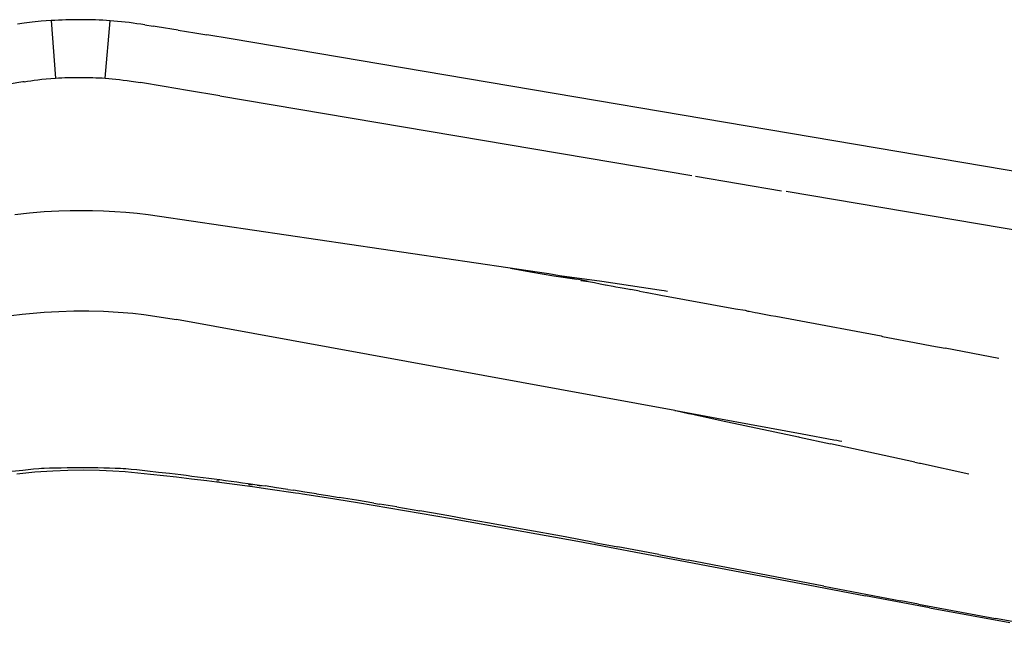
# Model space of a CAD drawing. Extents: x -2184 to 2309, y -1678 to 1534.
# Drawn here: x -1490 to -1348, y -517 to -429 of the extents above; entities that cross this region are included whole.
import ezdxf

# ---------------------------------------------------------------- set-up
doc = ezdxf.new("R2010")
doc.units = 0
doc.layers.get('0').update_dxf_attribs({"linetype": 'CONTINUOUS'})

msp = doc.modelspace()

# ---------------------------------------------------------------- linework, layer by layer
for p, q in [((-1489.53, -429.02), (-1490.53, -429.17)), ((-1488.39, -428.88), (-1489.53, -429.02)), ((-1487.1, -428.74), (-1488.39, -428.88)), ((-1485.67, -428.64), (-1487.1, -428.74)), ((-1485.14, -428.61), (-1485.67, -428.64)), ((-1485.67, -428.64), (-1485.02, -436.94)), ((-1484.61, -428.58), (-1485.14, -428.61)), ((-1484.08, -428.56), (-1484.61, -428.58)), ((-1483.54, -428.54), (-1484.08, -428.56)), ((-1483.01, -428.53), (-1483.54, -428.54)), ((-1482.47, -428.52), (-1483.01, -428.53)), ((-1481.94, -428.51), (-1482.47, -428.52)), ((-1481.4, -428.51), (-1481.94, -428.51)), ((-1480.86, -428.52), (-1481.4, -428.51)), ((-1480.33, -428.53), (-1480.86, -428.52)), ((-1479.8, -428.54), (-1480.33, -428.53)), ((-1479.26, -428.55), (-1479.8, -428.54)), ((-1478.73, -428.57), (-1479.26, -428.55)), ((-1478.2, -428.6), (-1478.73, -428.57)), ((-1477.66, -428.63), (-1478.2, -428.6)), ((-1477.85, -436.96), (-1477.13, -428.67)), ((-1477.13, -428.67), (-1477.66, -428.63)), ((-1476.59, -428.71), (-1477.13, -428.67)), ((-1476.05, -428.75), (-1476.59, -428.71)), ((-1475.5, -428.81), (-1476.05, -428.75)), ((-1474.94, -428.87), (-1475.5, -428.81)), ((-1474.39, -428.94), (-1474.94, -428.87)), ((-1473.82, -429.01), (-1474.39, -428.94)), ((-1473.25, -429.09), (-1473.82, -429.01)), ((-1472.68, -429.18), (-1473.25, -429.09)), ((-1472.1, -429.27), (-1472.68, -429.18)), ((-1472.1, -429.27), (-1470.93, -429.46)), ((-1470.33, -429.55), (-1470.93, -429.46)), ((-1467.28, -430.04), (-1470.33, -429.55)), ((-1467.28, -430.04), (-1464.91, -430.43)), ((-1464.91, -430.43), (-1463.17, -430.71)), ((-1459.66, -431.3), (-1463.17, -430.71)), ((-1328.04, -453.56), (-1459.66, -431.3)), ((-1489.73, -437.5), (-1570.23, -451.11)), ((-1489.55, -437.47), (-1489.73, -437.5)), ((-1489.55, -437.47), (-1489.09, -437.39)), ((-1489.09, -437.39), (-1488.61, -437.32)), ((-1488.61, -437.32), (-1488.11, -437.25)), ((-1488.11, -437.25), (-1487.58, -437.18)), ((-1487.58, -437.18), (-1487, -437.11)), ((-1487, -437.11), (-1486.38, -437.05)), ((-1486.38, -437.05), (-1485.72, -436.99)), ((-1485.72, -436.99), (-1485.02, -436.94)), ((-1485.02, -436.94), (-1484.58, -436.92)), ((-1484.58, -436.92), (-1484.13, -436.9)), ((-1484.13, -436.9), (-1483.68, -436.88)), ((-1483.68, -436.88), (-1483.23, -436.87)), ((-1483.23, -436.87), (-1482.78, -436.86)), ((-1482.78, -436.86), (-1482.32, -436.85)), ((-1482.32, -436.85), (-1481.87, -436.84)), ((-1481.87, -436.84), (-1481.42, -436.84)), ((-1481.42, -436.84), (-1480.97, -436.85)), ((-1480.97, -436.85), (-1480.52, -436.85)), ((-1480.52, -436.85), (-1480.07, -436.86)), ((-1480.07, -436.86), (-1479.63, -436.87)), ((-1479.63, -436.87), (-1479.18, -436.89)), ((-1479.18, -436.89), (-1478.74, -436.91)), ((-1478.74, -436.91), (-1478.29, -436.93)), ((-1478.29, -436.93), (-1477.85, -436.96)), ((-1477.85, -436.96), (-1477.34, -437)), ((-1477.34, -437), (-1476.82, -437.04)), ((-1476.82, -437.04), (-1476.3, -437.1)), ((-1476.3, -437.1), (-1475.77, -437.15)), ((-1475.77, -437.15), (-1475.24, -437.22)), ((-1475.24, -437.22), (-1474.68, -437.3)), ((-1474.68, -437.3), (-1474.08, -437.39)), ((-1474.08, -437.39), (-1473.43, -437.5)), ((-1473.43, -437.5), (-1472.76, -437.6)), ((-1469.32, -438.16), (-1472.76, -437.6)), ((-1465.93, -438.72), (-1469.32, -438.16)), ((-1461.26, -439.49), (-1465.93, -438.72)), ((-1461.26, -439.49), (-1393.09, -451.02)), ((-1392.56, -451.11), (-1380.15, -453.21)), ((-1329.55, -461.77), (-1379.47, -453.33)), ((-1490.9, -456.64), (-1488.8, -456.41)), ((-1488.8, -456.41), (-1486.68, -456.23)), ((-1486.68, -456.23), (-1484.53, -456.12)), ((-1484.53, -456.12), (-1482.92, -456.07)), ((-1482.92, -456.07), (-1481.31, -456.06)), ((-1481.31, -456.06), (-1479.69, -456.07)), ((-1479.69, -456.07), (-1478.07, -456.12)), ((-1478.07, -456.12), (-1476.46, -456.21)), ((-1476.46, -456.21), (-1474.84, -456.32)), ((-1474.84, -456.32), (-1473.23, -456.47)), ((-1473.23, -456.47), (-1471.63, -456.65)), ((-1471.63, -456.65), (-1470.02, -456.87)), ((-1470.02, -456.87), (-1415.1, -464.95)), ((-1419.27, -464.4), (-1416.4, -464.9)), ((-1416.4, -464.9), (-1413.04, -465.49)), ((-1415.1, -464.95), (-1413.73, -465.16)), ((-1413.73, -465.16), (-1412.99, -465.31)), ((-1413.04, -465.49), (-1409.7, -465.96)), ((-1412.99, -465.31), (-1412.2, -465.46)), ((-1412.2, -465.46), (-1411.38, -465.62)), ((-1412.2, -465.46), (-1406.1, -466.28)), ((-1411.38, -465.62), (-1410.55, -465.79)), ((-1410.55, -465.79), (-1409.7, -465.96)), ((-1408, -466.31), (-1409.7, -465.96)), ((-1409.11, -466.18), (-1408, -466.31)), ((-1408, -466.31), (-1407.16, -466.48)), ((-1407.16, -466.48), (-1406.34, -466.64)), ((-1406.1, -466.28), (-1397.79, -467.51)), ((-1406.34, -466.64), (-1405.62, -466.8)), ((-1405.62, -466.8), (-1405.55, -466.8)), ((-1405.55, -466.8), (-1404.46, -467.01)), ((-1404.46, -467.01), (-1404.09, -467.08)), ((-1404.09, -467.08), (-1403.44, -467.2)), ((-1403.44, -467.2), (-1402.85, -467.3)), ((-1402.85, -467.3), (-1402.08, -467.44)), ((-1402.08, -467.44), (-1401.88, -467.47)), ((-1400.64, -467.7), (-1401.88, -467.47)), ((-1400.64, -467.7), (-1399.57, -467.9)), ((-1399.57, -467.9), (-1399.52, -467.91)), ((-1399.52, -467.91), (-1397.56, -468.27)), ((-1397.79, -467.51), (-1397.47, -467.55)), ((-1397.47, -467.55), (-1397.08, -467.63)), ((-1397.08, -467.63), (-1396.61, -467.72)), ((-1397.56, -468.27), (-1386.78, -470.25)), ((-1488.27, -470.88), (-1486.67, -470.75)), ((-1486.67, -470.75), (-1484.53, -470.63)), ((-1484.53, -470.63), (-1482.38, -470.56)), ((-1482.38, -470.56), (-1480.23, -470.56)), ((-1480.23, -470.56), (-1478.09, -470.62)), ((-1478.09, -470.62), (-1475.96, -470.73)), ((-1475.96, -470.73), (-1473.83, -470.91)), ((-1386.78, -470.25), (-1385.38, -470.47)), ((-1385.38, -470.47), (-1385.01, -470.58)), ((-1385.01, -470.58), (-1384.83, -470.59)), ((-1384.83, -470.59), (-1384.35, -470.7)), ((-1384.35, -470.7), (-1383.94, -470.78)), ((-1383.94, -470.78), (-1383.61, -470.84)), ((-1383.61, -470.84), (-1381.68, -471.2)), ((-1491.44, -471.23), (-1489.86, -471.04)), ((-1489.86, -471.04), (-1488.27, -470.88)), ((-1473.83, -470.91), (-1472.25, -471.09)), ((-1472.25, -471.09), (-1470.68, -471.3)), ((-1470.68, -471.3), (-1469.13, -471.54)), ((-1469.13, -471.54), (-1467.53, -471.82)), ((-1395.53, -484.93), (-1467.53, -471.82)), ((-1381.68, -471.2), (-1380.97, -471.33)), ((-1380.97, -471.33), (-1378.12, -471.87)), ((-1378.12, -471.87), (-1365.75, -474.18)), ((-1365.75, -474.18), (-1365.53, -474.24)), ((-1365.53, -474.24), (-1360.94, -475.1)), ((-1360.94, -475.1), (-1358.41, -475.58)), ((-1358.41, -475.58), (-1356.5, -475.95)), ((-1348.74, -477.43), (-1356.5, -475.95)), ((-1395.53, -484.93), (-1395.38, -484.96)), ((-1395.38, -484.96), (-1389.49, -486.03)), ((-1395.38, -484.96), (-1393.59, -485.35)), ((-1393.59, -485.35), (-1392.96, -485.49)), ((-1392.96, -485.49), (-1392.57, -485.57)), ((-1392.57, -485.57), (-1390.77, -485.95)), ((-1390.77, -485.95), (-1388.87, -486.36)), ((-1389.49, -486.03), (-1377.14, -488.3)), ((-1388.87, -486.36), (-1377.69, -488.75)), ((-1377.69, -488.75), (-1377.52, -488.78)), ((-1377.52, -488.78), (-1373.07, -489.75)), ((-1377.14, -488.3), (-1372.57, -489.19)), ((-1372.57, -489.19), (-1372.15, -489.24)), ((-1372.15, -489.24), (-1371.77, -489.3)), ((-1371.77, -489.3), (-1371.42, -489.35)), ((-1360.89, -492.38), (-1373.07, -489.75)), ((-1491.32, -493.72), (-1489.74, -493.54)), ((-1489.74, -493.54), (-1488.96, -493.46)), ((-1488.96, -493.46), (-1488.18, -493.37)), ((-1488.18, -493.37), (-1487.41, -493.3)), ((-1487.41, -493.3), (-1487.03, -493.28)), ((-1487.03, -493.28), (-1486.65, -493.26)), ((-1486.65, -493.26), (-1485.87, -493.24)), ((-1485.87, -493.24), (-1485.05, -493.22)), ((-1485.43, -493.63), (-1483.23, -493.55)), ((-1485.05, -493.22), (-1484.21, -493.2)), ((-1484.21, -493.2), (-1483.35, -493.19)), ((-1483.35, -493.19), (-1482.47, -493.18)), ((-1483.23, -493.55), (-1480.94, -493.53)), ((-1482.47, -493.18), (-1481.57, -493.18)), ((-1481.57, -493.18), (-1480.66, -493.18)), ((-1480.94, -493.53), (-1478.69, -493.56)), ((-1480.66, -493.18), (-1479.78, -493.18)), ((-1479.78, -493.18), (-1478.9, -493.19)), ((-1478.9, -493.19), (-1478.04, -493.21)), ((-1478.69, -493.56), (-1476.76, -493.64)), ((-1478.04, -493.21), (-1477.2, -493.23)), ((-1477.2, -493.23), (-1476.39, -493.25)), ((-1476.39, -493.25), (-1475.61, -493.28)), ((-1475.61, -493.28), (-1475.24, -493.3)), ((-1475.24, -493.3), (-1474.85, -493.33)), ((-1474.85, -493.33), (-1474.07, -493.4)), ((-1474.07, -493.4), (-1473.29, -493.48)), ((-1473.29, -493.48), (-1471.71, -493.65)), ((-1360.89, -492.38), (-1360.21, -492.53)), ((-1360.21, -492.53), (-1360.06, -492.56)), ((-1360.06, -492.56), (-1353.09, -494.08)), ((-1490.6, -494.07), (-1488.01, -493.81)), ((-1488.01, -493.81), (-1485.43, -493.63)), ((-1476.76, -493.64), (-1474.95, -493.76)), ((-1474.95, -493.76), (-1473.15, -493.92)), ((-1473.15, -493.92), (-1471.29, -494.11)), ((-1471.71, -493.65), (-1470.13, -493.82)), ((-1471.29, -494.11), (-1469.41, -494.32)), ((-1470.13, -493.82), (-1468.53, -494.01)), ((-1469.41, -494.32), (-1467.53, -494.53)), ((-1468.53, -494.01), (-1467.73, -494.1)), ((-1467.73, -494.1), (-1466.93, -494.2)), ((-1467.53, -494.53), (-1465.36, -494.79)), ((-1466.93, -494.2), (-1466.13, -494.29)), ((-1466.13, -494.29), (-1465.32, -494.4)), ((-1465.36, -494.79), (-1463.17, -495.06)), ((-1465.32, -494.4), (-1464.51, -494.5)), ((-1464.51, -494.5), (-1463.71, -494.6)), ((-1463.71, -494.6), (-1462.89, -494.71)), ((-1462.89, -494.71), (-1462.08, -494.81)), ((-1462.08, -494.81), (-1461.27, -494.92)), ((-1461.27, -494.92), (-1460.45, -495.03)), ((-1463.17, -495.06), (-1460.97, -495.34)), ((-1461.71, -495.05), (-1461.36, -495.09)), ((-1460.97, -495.34), (-1458.77, -495.63)), ((-1460.45, -495.03), (-1459.64, -495.15)), ((-1459.64, -495.15), (-1458.82, -495.26)), ((-1458.82, -495.26), (-1458.01, -495.37)), ((-1458.77, -495.63), (-1456.56, -495.93)), ((-1458.01, -495.37), (-1457.19, -495.49)), ((-1457.19, -495.49), (-1455.55, -495.72)), ((-1457.12, -495.62), (-1456.6, -495.69)), ((-1456.56, -495.93), (-1454.34, -496.25)), ((-1455.33, -495.85), (-1455.87, -495.78)), ((-1455.55, -495.72), (-1454.73, -495.84)), ((-1453.09, -496.09), (-1454.73, -495.84)), ((-1454.34, -496.25), (-1450.34, -496.82)), ((-1451.45, -496.33), (-1453.09, -496.09)), ((-1451.45, -496.33), (-1450.62, -496.46)), ((-1448.98, -496.71), (-1450.62, -496.46)), ((-1450.34, -496.82), (-1449.89, -496.89)), ((-1449.89, -496.89), (-1449.33, -496.98)), ((-1449.33, -496.98), (-1445.87, -497.52)), ((-1447.33, -496.97), (-1448.98, -496.71)), ((-1447.33, -496.97), (-1445.68, -497.23)), ((-1445.87, -497.52), (-1441.38, -498.24)), ((-1445.68, -497.23), (-1444.02, -497.5)), ((-1441.54, -497.9), (-1444.02, -497.5)), ((-1439.05, -498.31), (-1441.54, -497.9)), ((-1441.38, -498.24), (-1436.87, -498.99)), ((-1439.05, -498.31), (-1438.22, -498.45)), ((-1435.72, -498.87), (-1438.22, -498.45)), ((-1436.87, -498.99), (-1432.36, -499.75)), ((-1435.72, -498.87), (-1432.39, -499.44)), ((-1430.72, -499.73), (-1432.39, -499.44)), ((-1432.36, -499.75), (-1427.82, -500.54)), ((-1428.21, -500.16), (-1430.72, -499.73)), ((-1425.7, -500.61), (-1428.21, -500.16)), ((-1427.82, -500.54), (-1418.72, -502.16)), ((-1422.34, -501.2), (-1425.7, -500.61)), ((-1417.3, -502.11), (-1422.34, -501.2)), ((-1411.4, -503.2), (-1417.3, -502.11)), ((-1418.72, -502.16), (-1409.58, -503.82)), ((-1407.18, -503.98), (-1411.4, -503.2)), ((-1409.58, -503.82), (-1400.4, -505.53)), ((-1407.18, -503.98), (-1403.8, -504.62)), ((-1397.86, -505.74), (-1403.8, -504.62)), ((-1400.4, -505.53), (-1395.79, -506.4)), ((-1397.86, -505.74), (-1393.62, -506.55)), ((-1395.79, -506.4), (-1377.3, -509.93)), ((-1374.01, -510.32), (-1393.62, -506.55)), ((-1377.3, -509.93), (-1368.02, -511.68)), ((-1374.01, -510.32), (-1362.91, -512.42)), ((-1358.75, -513.41), (-1368.02, -511.68)), ((-1360.34, -512.9), (-1362.91, -512.42)), ((-1360.34, -512.9), (-1349.24, -514.97)), ((-1358.75, -513.41), (-1347.15, -515.55)), ((-1340.7, -516.53), (-1349.24, -514.97))]:
    msp.add_line(p, q)

doc.saveas('drawing.dxf')
